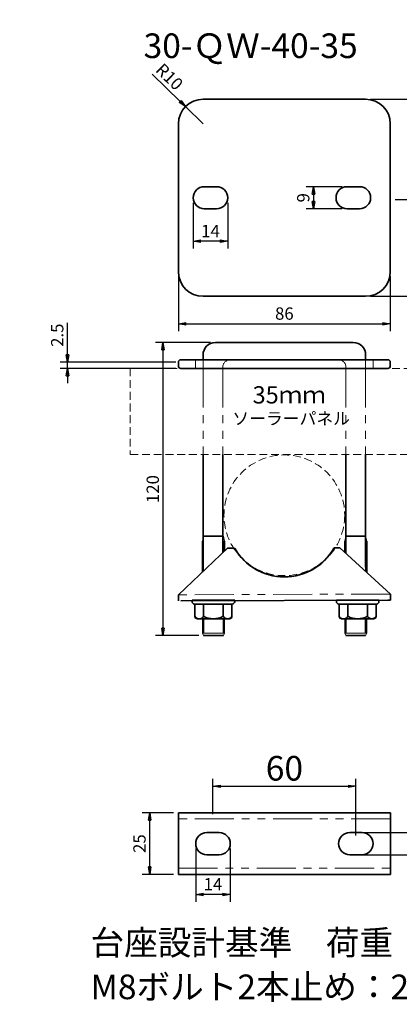
# Model space of a CAD drawing. Units: millimetres. Extents: x -39388 to 40662, y -39724 to 40326.
# Drawn here: x 140 to 294, y 650 to 1049 of the extents above; entities that cross this region are included whole.
import ezdxf

# ---------------------------------------------------------------- set-up
doc = ezdxf.new("R2010")
doc.units = ezdxf.units.MM
doc.linetypes.add('HIDDEN2', pattern=[4.7625, 3.175, -1.5875])
doc.linetypes.add('PHANTOM2', pattern=[31.75, 15.875, -3.175, 3.175, -3.175, 3.175, -3.175])
for name, color, linetype, lineweight in [('太線', 7, 'Continuous', 35), ('寸法線', 5, 'Continuous', 18), ('想像線', 8, 'PHANTOM2', 18), ('文字', 7, 'Continuous', 18), ('破線', 8, 'HIDDEN2', 18), ('細線', 8, 'Continuous', 18)]:
    doc.layers.add(name, color=color, linetype=linetype, lineweight=lineweight)
doc.styles.add('OKANO', font='isocp.shx', dxfattribs={"oblique": 15, "bigfont": 'bigfont.shx'})
doc.dimstyles.new('sunpo', dxfattribs={"dimscale": 0, "dimtxt": 5, "dimasz": 3, "dimexe": 3, "dimexo": 2, "dimgap": 1, "dimtad": 1, "dimdsep": 46, "dimtxsty": 'OKANO', "dimblk": 'CLOSED', "dimcen": 2.5, "dimadec": 0, "dimazin": 0, "dimtfac": 1, "dimtmove": 0, "dimatfit": 3, "dimldrblk": 'CLOSED', "dimfxl": 1, "dimarcsym": 0})

# ---------------------------------------------------------------- blocks, each defined once
blk = doc.blocks.new('_Closed')
at = {"color": 0, "lineweight": -2}
for p, q in [((-1, 0.17), (0, 0)), ((-1, 0.17), (-1, -0.17)), ((0, 0), (-1, -0.17)), ((0, 0), (-1, 0))]:
    blk.add_line(p, q, dxfattribs=at)
blk = doc.blocks.new('*D6')
at = {"layer": 'Defpoints', "color": 0}
for p in [(218.95, 918.34), (197.68, 799.34), (214.19, 799.34)]:
    blk.add_point(p, dxfattribs=at)
at = {"layer": '寸法線', "color": 0, "lineweight": -2}
for p, q in [((216.95, 918.34), (194.68, 918.34)), ((197.68, 915.34), (197.68, 802.34)), ((212.19, 799.34), (194.68, 799.34))]:
    blk.add_line(p, q, dxfattribs=at)
at = {"layer": '寸法線', "color": 0, "lineweight": -2, "xscale": 3, "yscale": 3, "zscale": 3}
for p, rotation in [((197.68, 918.34), 90), ((197.68, 799.34), 270)]:
    blk.add_blockref('_Closed', p, dxfattribs=dict(at, rotation=rotation))
at = {"layer": '寸法線', "color": 0, "insert": (194.18, 858.84), "char_height": 5, "attachment_point": 5, "rotation": 90, "style": 'OKANO'}
blk.add_mtext('120', dxfattribs=at)
blk = doc.blocks.new('*D7')
at = {"layer": 'Defpoints', "color": 0}
for p in [(209.95, 977.13), (223.95, 977.13), (209.95, 959.47)]:
    blk.add_point(p, dxfattribs=at)
at = {"layer": '寸法線', "color": 0, "lineweight": -2}
for p, q in [((209.95, 975.13), (209.95, 956.47)), ((223.95, 975.13), (223.95, 956.47)), ((220.95, 959.47), (212.95, 959.47))]:
    blk.add_line(p, q, dxfattribs=at)
at = {"layer": '寸法線', "color": 0, "lineweight": -2, "xscale": 3, "yscale": 3, "zscale": 3, "rotation": 180}
blk.add_blockref('_Closed', (209.95, 959.47), dxfattribs=at)
at = {"layer": '寸法線', "color": 0, "lineweight": -2, "xscale": 3, "yscale": 3, "zscale": 3}
blk.add_blockref('_Closed', (223.95, 959.47), dxfattribs=at)
at = {"layer": '寸法線', "color": 0, "insert": (216.95, 962.97), "char_height": 5, "attachment_point": 5, "style": 'OKANO'}
blk.add_mtext('14', dxfattribs=at)
blk = doc.blocks.new('*D8')
at = {"layer": 'Defpoints', "color": 0}
for p in [(206.8, 1014.12), (213.95, 1007.13)]:
    blk.add_point(p, dxfattribs=at)
at = {"layer": '寸法線', "color": 0, "lineweight": -2}
for p, q in [((193.24, 1027.37), (204.65, 1016.22)), ((213.95, 1007.13), (206.8, 1014.12))]:
    blk.add_line(p, q, dxfattribs=at)
at = {"layer": '寸法線', "color": 0, "lineweight": -2, "xscale": 3, "yscale": 3, "zscale": 3, "rotation": 315.6376153703524}
blk.add_blockref('_Closed', (206.8, 1014.12), dxfattribs=at)
at = {"layer": '寸法線', "color": 0, "insert": (199.85, 1025.8), "char_height": 5, "attachment_point": 5, "rotation": 315.6376, "style": 'OKANO'}
blk.add_mtext('R10', dxfattribs=at)
blk = doc.blocks.new('*D11')
at = {"layer": 'Defpoints', "color": 0}
for p in [(289.95, 976.49), (307.83, 976.49), (279.95, 937.13)]:
    blk.add_point(p, dxfattribs=at)
at = {"layer": '寸法線', "color": 0, "lineweight": -2}
for p, q in [((291.95, 976.49), (310.83, 976.49)), ((307.83, 940.13), (307.83, 973.49)), ((281.95, 937.13), (310.83, 937.13))]:
    blk.add_line(p, q, dxfattribs=at)
at = {"layer": '寸法線', "color": 0, "lineweight": -2, "xscale": 3, "yscale": 3, "zscale": 3}
for p, rotation in [((307.83, 976.49), 90), ((307.83, 937.13), 270)]:
    blk.add_blockref('_Closed', p, dxfattribs=dict(at, rotation=rotation))
at = {"layer": '寸法線', "color": 0, "insert": (304.33, 956.81), "char_height": 5, "attachment_point": 5, "rotation": 90, "style": 'OKANO'}
blk.add_mtext('40', dxfattribs=at)
blk = doc.blocks.new('*D12')
at = {"layer": 'Defpoints', "color": 0}
for p in [(279.95, 1017.13), (307.83, 1017.13), (289.95, 976.49)]:
    blk.add_point(p, dxfattribs=at)
at = {"layer": '寸法線', "color": 0, "lineweight": -2}
for p, q in [((281.95, 1017.13), (310.83, 1017.13)), ((307.83, 979.49), (307.83, 1014.13)), ((291.95, 976.49), (310.83, 976.49))]:
    blk.add_line(p, q, dxfattribs=at)
at = {"layer": '寸法線', "color": 0, "lineweight": -2, "xscale": 3, "yscale": 3, "zscale": 3}
for p, rotation in [((307.83, 1017.13), 90), ((307.83, 976.49), 270)]:
    blk.add_blockref('_Closed', p, dxfattribs=dict(at, rotation=rotation))
at = {"layer": '寸法線', "color": 0, "insert": (304.33, 996.81), "char_height": 5, "attachment_point": 5, "rotation": 90, "style": 'OKANO'}
blk.add_mtext('40', dxfattribs=at)
blk = doc.blocks.new('*D14')
at = {"layer": 'Defpoints', "color": 0}
for p in [(272.45, 981.63), (258.76, 972.63), (272.45, 972.63)]:
    blk.add_point(p, dxfattribs=at)
at = {"layer": '寸法線', "color": 0, "lineweight": -2}
for p, q in [((270.45, 981.63), (255.76, 981.63)), ((258.76, 978.63), (258.76, 975.63)), ((270.45, 972.63), (255.76, 972.63))]:
    blk.add_line(p, q, dxfattribs=at)
at = {"layer": '寸法線', "color": 0, "lineweight": -2, "xscale": 3, "yscale": 3, "zscale": 3}
for p, rotation in [((258.76, 981.63), 90), ((258.76, 972.63), 270)]:
    blk.add_blockref('_Closed', p, dxfattribs=dict(at, rotation=rotation))
at = {"layer": '寸法線', "color": 0, "insert": (255.26, 977.13), "char_height": 5, "attachment_point": 5, "rotation": 90, "style": 'OKANO'}
blk.add_mtext('9', dxfattribs=at)
blk = doc.blocks.new('*D15')
at = {"layer": 'Defpoints', "color": 0}
for p in [(203.95, 947.13), (289.95, 947.13), (289.95, 925.96)]:
    blk.add_point(p, dxfattribs=at)
at = {"layer": '寸法線', "color": 0, "lineweight": -2}
for p, q in [((203.95, 945.13), (203.95, 922.96)), ((289.95, 945.13), (289.95, 922.96)), ((206.95, 925.96), (286.95, 925.96))]:
    blk.add_line(p, q, dxfattribs=at)
at = {"layer": '寸法線', "color": 0, "lineweight": -2, "xscale": 3, "yscale": 3, "zscale": 3, "rotation": 180}
blk.add_blockref('_Closed', (203.95, 925.96), dxfattribs=at)
at = {"layer": '寸法線', "color": 0, "lineweight": -2, "xscale": 3, "yscale": 3, "zscale": 3}
blk.add_blockref('_Closed', (289.95, 925.96), dxfattribs=at)
at = {"layer": '寸法線', "color": 0, "insert": (246.95, 929.46), "char_height": 5, "attachment_point": 5, "style": 'OKANO'}
blk.add_mtext('86', dxfattribs=at)
blk = doc.blocks.new('*D17')
at = {"layer": 'Defpoints', "color": 0}
for p in [(275.97, 738.18), (217.98, 724.9), (275.97, 716.12)]:
    blk.add_point(p, dxfattribs=at)
at = {"layer": '寸法線', "color": 0, "lineweight": -2}
for p, q in [((217.98, 726.9), (217.98, 741.18)), ((275.97, 718.12), (275.97, 741.18)), ((220.98, 738.18), (272.97, 738.18))]:
    blk.add_line(p, q, dxfattribs=at)
at = {"layer": '寸法線', "color": 0, "lineweight": -2, "xscale": 3, "yscale": 3, "zscale": 3, "rotation": 180}
blk.add_blockref('_Closed', (217.98, 738.18), dxfattribs=at)
at = {"layer": '寸法線', "color": 0, "lineweight": -2, "xscale": 3, "yscale": 3, "zscale": 3}
blk.add_blockref('_Closed', (275.97, 738.18), dxfattribs=at)
at = {"layer": '寸法線', "color": 0, "insert": (246.97, 744.18), "char_height": 10, "attachment_point": 5, "style": 'OKANO'}
blk.add_mtext('60', dxfattribs=at)
blk = doc.blocks.new('*D18')
at = {"layer": 'Defpoints', "color": 0}
for p in [(210.98, 714.9), (224.98, 714.9), (210.98, 694.25)]:
    blk.add_point(p, dxfattribs=at)
at = {"layer": '寸法線', "color": 0, "lineweight": -2}
for p, q in [((210.98, 712.9), (210.98, 691.25)), ((224.98, 712.9), (224.98, 691.25)), ((221.98, 694.25), (213.98, 694.25))]:
    blk.add_line(p, q, dxfattribs=at)
at = {"layer": '寸法線', "color": 0, "lineweight": -2, "xscale": 3, "yscale": 3, "zscale": 3, "rotation": 180}
blk.add_blockref('_Closed', (210.98, 694.25), dxfattribs=at)
at = {"layer": '寸法線', "color": 0, "lineweight": -2, "xscale": 3, "yscale": 3, "zscale": 3}
blk.add_blockref('_Closed', (224.98, 694.25), dxfattribs=at)
at = {"layer": '寸法線', "color": 0, "insert": (217.98, 697.75), "char_height": 5, "attachment_point": 5, "style": 'OKANO'}
blk.add_mtext('14', dxfattribs=at)
blk = doc.blocks.new('*D19')
at = {"layer": 'Defpoints', "color": 0}
for p in [(275.98, 719.4), (310.95, 719.4), (275.98, 710.4)]:
    blk.add_point(p, dxfattribs=at)
at = {"layer": '寸法線', "color": 0, "lineweight": -2}
for p, q in [((277.98, 719.4), (313.95, 719.4)), ((310.95, 713.4), (310.95, 716.4)), ((277.98, 710.4), (313.95, 710.4))]:
    blk.add_line(p, q, dxfattribs=at)
at = {"layer": '寸法線', "color": 0, "lineweight": -2, "xscale": 3, "yscale": 3, "zscale": 3}
for p, rotation in [((310.95, 719.4), 90), ((310.95, 710.4), 270)]:
    blk.add_blockref('_Closed', p, dxfattribs=dict(at, rotation=rotation))
at = {"layer": '寸法線', "color": 0, "insert": (307.45, 714.9), "char_height": 5, "attachment_point": 5, "rotation": 90, "style": 'OKANO'}
blk.add_mtext('9', dxfattribs=at)
blk = doc.blocks.new('*D25')
at = {"layer": 'Defpoints', "color": 0}
for p in [(192.29, 727.4), (203.98, 727.4), (203.98, 702.4)]:
    blk.add_point(p, dxfattribs=at)
at = {"layer": '寸法線', "color": 0, "lineweight": -2}
for p, q in [((201.98, 727.4), (189.29, 727.4)), ((192.29, 705.4), (192.29, 724.4)), ((201.98, 702.4), (189.29, 702.4))]:
    blk.add_line(p, q, dxfattribs=at)
at = {"layer": '寸法線', "color": 0, "lineweight": -2, "xscale": 3, "yscale": 3, "zscale": 3}
for p, rotation in [((192.29, 727.4), 90), ((192.29, 702.4), 270)]:
    blk.add_blockref('_Closed', p, dxfattribs=dict(at, rotation=rotation))
at = {"layer": '寸法線', "color": 0, "insert": (188.79, 714.9), "char_height": 5, "attachment_point": 5, "rotation": 90, "style": 'OKANO'}
blk.add_mtext('25', dxfattribs=at)
blk = doc.blocks.new('*D27')
at = {"layer": 'Defpoints', "color": 0}
for p in [(158.9, 910.34), (204.95, 910.34), (204.95, 907.84)]:
    blk.add_point(p, dxfattribs=at)
at = {"layer": '寸法線', "color": 0, "lineweight": -2}
for p, q in [((158.9, 913.34), (158.9, 926.3)), ((202.95, 910.34), (155.9, 910.34)), ((202.95, 907.84), (155.9, 907.84)), ((158.9, 907.84), (158.9, 910.34)), ((158.9, 904.84), (158.9, 901.84))]:
    blk.add_line(p, q, dxfattribs=at)
at = {"layer": '寸法線', "color": 0, "lineweight": -2, "xscale": 3, "yscale": 3, "zscale": 3}
for p, rotation in [((158.9, 910.34), 270), ((158.9, 907.84), 90)]:
    blk.add_blockref('_Closed', p, dxfattribs=dict(at, rotation=rotation))
at = {"layer": '寸法線', "color": 0, "insert": (155.4, 921.32), "char_height": 5, "attachment_point": 5, "rotation": 90, "style": 'OKANO'}
blk.add_mtext('2.5', dxfattribs=at)

msp = doc.modelspace()

# ---------------------------------------------------------------- linework, layer by layer
at = {"layer": '太線'}
for p, q in [((213.945, 1017.126), (279.945, 1017.126)), ((203.945, 1007.126), (203.945, 987.126)), ((289.945, 1007.126), (289.945, 987.126)), ((203.945, 977.126), (203.945, 987.126)), ((289.945, 987.126), (289.945, 976.487)), ((214.445, 981.626), (219.445, 981.626)), ((272.445, 981.626), (277.445, 981.626)), ((203.945, 977.126), (203.945, 967.126)), ((289.945, 967.126), (289.945, 976.487)), ((219.445, 972.626), (214.445, 972.626)), ((277.445, 972.626), (272.445, 972.626)), ((203.945, 967.126), (203.945, 947.126)), ((289.945, 967.126), (289.945, 947.126)), ((213.945, 937.126), (279.945, 937.126)), ((218.945, 918.34), (269.945, 918.34)), ((274.945, 918.34), (269.945, 918.34)), ((213.945, 913.34), (213.945, 911.34)), ((279.945, 911.34), (279.945, 913.34)), ((203.945, 908.84), (203.945, 910.34)), ((288.945, 911.34), (204.945, 911.34)), ((204.945, 907.84), (288.945, 907.84)), ((224.945, 911.34), (268.945, 911.34)), ((289.945, 908.84), (289.945, 910.34)), ((213.945, 872.84), (213.945, 827.083)), ((221.945, 832.973), (221.945, 872.84)), ((271.945, 872.84), (271.945, 832.678)), ((279.945, 827.083), (279.945, 872.84)), ((214.188, 839.7), (222.188, 839.7)), ((271.945, 839.7), (279.945, 839.7)), ((213.688, 825.136), (213.688, 837.7)), ((222.688, 837.7), (222.688, 833.677)), ((271.445, 833.134), (271.445, 837.7)), ((280.445, 837.7), (280.445, 824.923)), ((203.972, 815.914), (223.902, 834.83)), ((226.696, 834.84), (223.902, 834.83)), ((269.402, 834.998), (267.108, 834.99)), ((269.402, 834.998), (289.972, 816.232)), ((203.981, 813.414), (203.972, 815.914)), ((289.972, 816.232), (289.981, 813.732)), ((288.981, 813.729), (204.981, 813.418)), ((209.502, 813.68), (209.502, 813.18)), ((209.502, 813.68), (226.786, 813.68)), ((210.502, 812.18), (210.644, 812.18)), ((210.644, 812.18), (225.644, 812.18)), ((210.644, 812.18), (210.644, 807.18)), ((214.144, 807.18), (214.144, 812.18)), ((222.144, 807.18), (222.144, 812.18)), ((225.644, 812.18), (225.786, 812.18)), ((225.644, 807.18), (225.644, 812.18)), ((226.786, 813.18), (226.786, 813.68)), ((268.064, 813.68), (285.347, 813.68)), ((268.064, 813.68), (268.064, 813.18)), ((269.064, 812.18), (269.205, 812.18)), ((269.205, 812.18), (269.205, 807.18)), ((269.205, 812.18), (284.205, 812.18)), ((272.705, 807.18), (272.705, 812.18)), ((280.705, 807.18), (280.705, 812.18)), ((284.205, 807.18), (284.205, 812.18)), ((284.205, 812.18), (284.347, 812.18)), ((285.347, 813.18), (285.347, 813.68)), ((289.981, 813.732), (288.981, 813.729)), ((211.644, 806.18), (224.644, 806.18)), ((214.188, 800.34), (214.188, 806.18)), ((222.188, 800.34), (222.188, 806.18)), ((270.205, 806.18), (283.205, 806.18)), ((271.945, 800.34), (271.945, 806.18)), ((279.945, 800.34), (279.945, 806.18)), ((222.188, 799.34), (214.188, 799.34)), ((279.945, 799.34), (271.945, 799.34)), ((203.981, 727.399), (289.981, 727.399)), ((203.981, 727.399), (203.981, 702.399)), ((289.981, 727.399), (289.981, 702.399)), ((215.481, 719.399), (220.481, 719.399)), ((273.481, 719.399), (278.481, 719.399)), ((220.481, 710.399), (215.481, 710.399)), ((278.481, 710.399), (273.481, 710.399)), ((203.981, 702.399), (289.981, 702.399))]:
    msp.add_line(p, q, dxfattribs=at)
msp.add_circle((636.688, 301.145), 40025, dxfattribs=at)
for centre, radius, start, end in [((213.945, 1007.126), 10, 90, 180), ((279.945, 1007.126), 10, 0, 90), ((214.445, 977.126), 4.5, 90, 270), ((219.445, 977.126), 4.5, 270, 90), ((272.445, 977.126), 4.5, 90, 270), ((277.445, 977.126), 4.5, 270, 90), ((213.945, 947.126), 10, 180, 270), ((279.945, 947.126), 10, 270, 0), ((218.945, 913.34), 5, 90, 180), ((274.945, 913.34), 5, 0, 90), ((204.945, 910.34), 1, 90, 180), ((204.945, 908.84), 1, 180, 270), ((288.945, 910.34), 1, 0, 90), ((288.945, 908.84), 1, 270, 0), ((246.859, 846.475), 23.28, 209.98674, 330.4369), ((246.945, 846.476), 23.28, 210.74869, 329.25131), ((210.502, 813.18), 1, 180, 270), ((225.786, 813.18), 1, 270, 0), ((269.064, 813.18), 1, 180, 270), ((284.347, 813.18), 1, 270, 0), ((211.644, 807.18), 1, 180, 270), ((212.394, 808.119), 1.986, 208.19917, 331.80083), ((218.144, 814.68), 8.5, 241.92751, 298.07249), ((223.894, 808.209), 2.03, 210.43883, 329.56117), ((224.644, 807.18), 1, 270, 0), ((270.955, 808.119), 1.986, 208.19917, 331.80083), ((270.205, 807.18), 1, 180, 270), ((276.705, 814.68), 8.5, 241.92751, 298.07249), ((282.455, 808.209), 2.03, 210.43883, 329.56117), ((283.205, 807.18), 1, 270, 0), ((215.481, 714.899), 4.5, 90, 270), ((220.481, 714.899), 4.5, 270, 90), ((273.481, 714.899), 4.5, 90, 270), ((278.481, 714.899), 4.5, 270, 90)]:
    msp.add_arc(centre, radius, start, end, dxfattribs=at)
at = {"layer": '想像線'}
for p, q in [((213.945, 911.34), (213.945, 907.84)), ((213.945, 907.84), (213.945, 872.84)), ((221.945, 908.34), (221.945, 907.84)), ((221.945, 907.84), (221.945, 872.84)), ((271.945, 907.84), (271.945, 908.34)), ((271.945, 907.84), (271.945, 872.84)), ((279.945, 907.84), (279.945, 911.34)), ((279.945, 907.84), (279.945, 872.84)), ((214.188, 827.083), (214.188, 825.61)), ((279.945, 827.083), (279.945, 825.379)), ((289.972, 816.232), (203.972, 815.914)), ((289.981, 724.899), (203.981, 724.899)), ((203.981, 704.899), (289.981, 704.899))]:
    msp.add_line(p, q, dxfattribs=at)
for centre, start, end in [((224.945, 908.34), 90, 180), ((268.945, 908.34), 0, 90)]:
    msp.add_arc(centre, 3, start, end, dxfattribs=at)
at = {"layer": '破線'}
for p, q in [((298.654, 907.84), (184.42, 907.84)), ((184.42, 907.84), (184.42, 872.84)), ((210.945, 911.34), (210.945, 907.84)), ((282.945, 907.84), (282.945, 911.34)), ((184.42, 872.84), (298.654, 872.84))]:
    msp.add_line(p, q, dxfattribs=at)
msp.add_circle((246.945, 848.196), 24.5, dxfattribs=at)
at = {"layer": '細線'}
for p, q in [((213.688, 837.7), (214.188, 839.7)), ((222.188, 839.7), (222.688, 837.7)), ((271.445, 837.7), (271.945, 839.7)), ((279.945, 839.7), (280.445, 837.7)), ((213.688, 800.34), (213.688, 806.18)), ((222.688, 800.34), (222.688, 806.18)), ((271.445, 800.34), (271.445, 806.18)), ((280.445, 800.34), (280.445, 806.18)), ((213.688, 800.34), (214.188, 799.34)), ((213.688, 800.34), (222.688, 800.34)), ((222.188, 799.34), (222.688, 800.34)), ((271.445, 800.34), (280.445, 800.34)), ((271.445, 800.34), (271.945, 799.34)), ((279.945, 799.34), (280.445, 800.34))]:
    msp.add_line(p, q, dxfattribs=at)

# ---------------------------------------------------------------- texts
at = {"layer": '文字', "style": 'OKANO', "oblique": 15}
for s, height, p in [('30-ＱＷ-40-35', 10, (189.798, 1033.857)), ('35ｍｍ', 7, (234.065, 893.595)), ('ソーラーパネル', 5, (225.831, 885.01)), ('台座設計基準\u3000荷重：P(止め金具へ垂直の荷重）Uボルトへかかる荷重1000Ｎ', 10, (168.293, 669.685)), ('M8ボルト2本止め：2×1000＝2000Ｎ', 10, (168.293, 651.73))]:
    msp.add_text(s, height=height, dxfattribs=at).set_placement(p)

# ---------------------------------------------------------------- dimensions: what is measured, and where the dimension line sits
at = {"layer": '寸法線'}
dim = msp.add_radius_dim(center=(213.945, 1007.126), mpoint=(206.796, 1014.118), dimstyle='sunpo', override={"dimscale": 1}, dxfattribs=at)
dim.commit()
dim.dimension.update_dxf_attribs({"geometry": '*D8', "text_midpoint": (197.406, 1023.302), "dimtype": 164})
for base, p1, p2, text, override, picture, middle in [((307.832, 1017.126), (289.945, 976.487), (279.945, 1017.126), '40', {"dimscale": 1, "dimtmove": 1}, '*D12', (304.332, 996.807)), ((307.832, 976.487), (279.945, 937.126), (289.945, 976.487), '40', {"dimscale": 1}, '*D11', (304.332, 956.807)), ((197.677, 799.34), (218.945, 918.34), (214.188, 799.34), '120', {"dimscale": 1}, '*D6', (194.176, 858.84))]:
    dim = msp.add_linear_dim(base=base, p1=p1, p2=p2, angle=90, text=text, dimstyle='sunpo', override=override, dxfattribs=at)
    dim.commit()
    dim.dimension.update_dxf_attribs({"geometry": picture, "text_midpoint": middle})
for base, p1, p2, picture, middle in [((258.756, 972.626), (272.445, 981.626), (272.445, 972.626), '*D14', (255.256, 977.126)), ((158.899, 910.34), (204.945, 907.84), (204.945, 910.34), '*D27', (155.399, 921.318)), ((192.288, 727.399), (203.981, 702.399), (203.981, 727.399), '*D25', (188.788, 714.899)), ((310.955, 719.399), (275.981, 710.399), (275.981, 719.399), '*D19', (307.455, 714.899))]:
    dim = msp.add_linear_dim(base=base, p1=p1, p2=p2, angle=90, dimstyle='sunpo', override={"dimscale": 1}, dxfattribs=at)
    dim.commit()
    dim.dimension.update_dxf_attribs({"geometry": picture, "text_midpoint": middle})
for base, p1, p2, picture, middle in [((209.945, 959.475), (223.945, 977.126), (209.945, 977.126), '*D7', (216.945, 962.975)), ((289.945, 925.956), (203.945, 947.126), (289.945, 947.126), '*D15', (246.945, 929.456)), ((210.981, 694.247), (224.981, 714.899), (210.981, 714.899), '*D18', (217.981, 697.747))]:
    dim = msp.add_linear_dim(base=base, p1=p1, p2=p2, dimstyle='sunpo', override={"dimscale": 1}, dxfattribs=at)
    dim.commit()
    dim.dimension.update_dxf_attribs({"geometry": picture, "text_midpoint": middle})
dim = msp.add_linear_dim(base=(275.967, 738.175), p1=(217.981, 724.899), p2=(275.967, 716.125), text='60', dimstyle='sunpo', override={"dimscale": 1, "dimtxt": 10}, dxfattribs=at)
dim.commit()
dim.dimension.update_dxf_attribs({"geometry": '*D17', "text_midpoint": (246.974, 744.175)})

doc.saveas('drawing.dxf')
